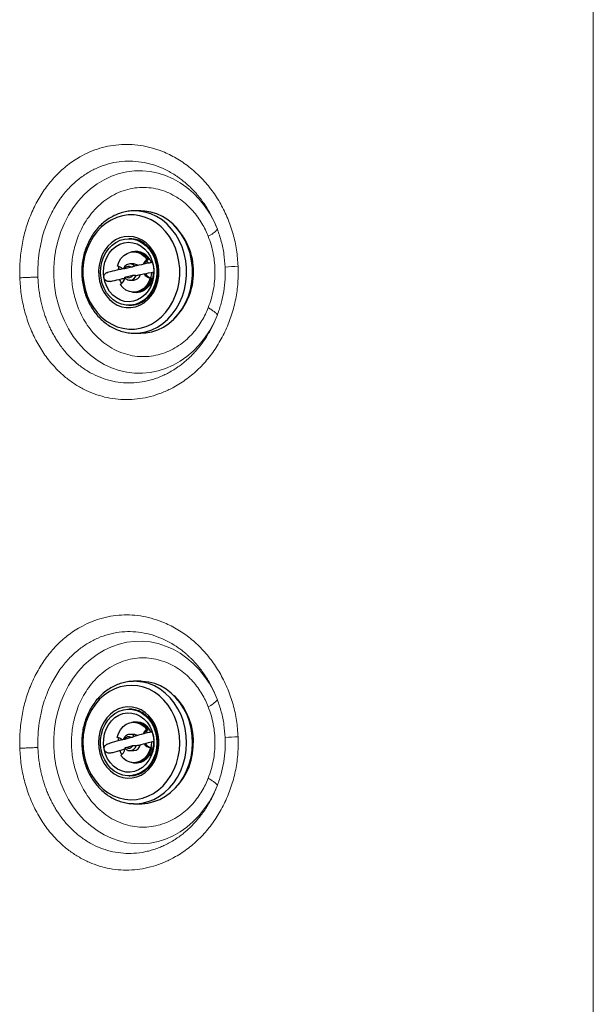
# Model space of a CAD drawing. Units: millimetres. Extents: x 0 to 420, y 0 to 297.
# Drawn here: x 116 to 132, y 132 to 160 of the extents above; entities that cross this region are included whole.
import ezdxf

# ---------------------------------------------------------------- set-up
doc = ezdxf.new("R2010")
doc.units = ezdxf.units.MM
doc.linetypes.add('SLD-Continua', pattern=[0])

msp = doc.modelspace()

# ---------------------------------------------------------------- linework, layer by layer
at = {"color": 7, "linetype": 'SLD-Continua', "lineweight": 18}
for p, q in [((131.8408, 162.12231), (131.8408, 128.74158)), ((131.84082, 128.77325), (131.84082, 162.12231))]:
    msp.add_line(p, q, dxfattribs=at)
at = {"color": 7, "linetype": 'SLD-Continua', "lineweight": 25}
for p, q in [((118.97202, 154.37589), (118.96168, 154.37585)), ((119.13878, 154.37589), (118.97202, 154.37589)), ((118.83849, 153.59256), (118.80317, 153.59256)), ((118.97981, 153.22589), (118.94448, 153.22589)), ((119.02471, 153.22341), (119.07166, 153.2338)), ((118.87802, 152.79267), (118.69222, 152.75134)), ((118.83359, 152.88582), (118.83849, 152.88589)), ((118.94448, 152.88589), (118.83849, 152.88589)), ((119.359, 153.00734), (119.32367, 153.00734)), ((118.68022, 152.44943), (118.67002, 152.48355)), ((118.72831, 152.52578), (118.91411, 152.56712)), ((119.4405, 152.49797), (119.40517, 152.49797)), ((118.8434, 152.43263), (118.83849, 152.43256)), ((118.83849, 152.43256), (118.94448, 152.43256)), ((118.94448, 152.09256), (118.97981, 152.09256)), ((118.80317, 151.72589), (118.83849, 151.72589)), ((118.97202, 150.94256), (119.0005, 150.94289)), ((118.97202, 150.94256), (119.13878, 150.94256)), ((118.97202, 141.17758), (118.93722, 141.17709)), ((119.13878, 141.17758), (118.97202, 141.17758)), ((118.83849, 140.39425), (118.80317, 140.39425)), ((118.97981, 140.02758), (118.94448, 140.02758)), ((119.34595, 139.82793), (119.31062, 139.82793)), ((118.87309, 139.59803), (118.68896, 139.54731)), ((118.94448, 139.68758), (118.83849, 139.68758)), ((118.68649, 139.23298), (118.67281, 139.27522)), ((118.73324, 139.3238), (118.91737, 139.37452)), ((118.83849, 139.23425), (118.94448, 139.23425)), ((119.44595, 139.32316), (119.41062, 139.32316)), ((118.94448, 138.89425), (118.97981, 138.89425)), ((119.07166, 138.88634), (119.02471, 138.89673)), ((118.80317, 138.52758), (118.83849, 138.52758)), ((118.93892, 137.74469), (118.97202, 137.74425)), ((118.97202, 137.74425), (119.13878, 137.74425))]:
    msp.add_line(p, q, dxfattribs=at)
at = {"color": 7, "linetype": 'SLD-Continua', "lineweight": 18, "flags": 128}
for points in [[(121.29092, 151.45813), (121.18847, 151.22731), (121.06852, 151.00853), (120.93209, 150.80363), (120.78031, 150.61431), (120.61447, 150.44218), (120.43596, 150.28868), (120.24628, 150.15511), (120.04702, 150.04257), (119.83986, 149.95203), (119.62654, 149.88423), (119.40886, 149.83976), (119.18863, 149.81897), (118.96771, 149.82206), (118.74796, 149.84899), (118.53123, 149.89953), (118.31933, 149.97327), (118.11405, 150.06958), (117.91711, 150.18765), (117.73016, 150.32648), (117.55479, 150.48493), (117.39245, 150.66164), (117.24452, 150.85514), (117.11224, 151.0638), (116.99672, 151.28587), (116.89894, 151.51948), (116.8197, 151.76267), (116.75968, 152.01339), (116.71939, 152.26954), (116.69916, 152.52897), (116.69916, 152.78949), (116.71939, 153.04891), (116.75968, 153.30506), (116.8197, 153.55578), (116.89894, 153.79897), (116.99672, 154.03258), (117.11224, 154.25465), (117.24452, 154.46331), (117.39245, 154.65681), (117.55479, 154.83353), (117.73016, 154.99197), (117.91711, 155.13081), (118.11405, 155.24888), (118.31933, 155.34518), (118.53123, 155.41892), (118.74796, 155.46946), (118.96771, 155.49639), (119.18863, 155.49948), (119.40886, 155.4787), (119.62654, 155.43422), (119.83986, 155.36643), (120.04702, 155.27588), (120.24628, 155.16335), (120.43596, 155.02977), (120.61447, 154.87627), (120.78031, 154.70414), (120.93209, 154.51483), (121.06852, 154.30992), (121.18847, 154.09114), (121.29092, 153.86033)], [(121.29092, 138.25981), (121.18847, 138.029), (121.06852, 137.81022), (120.93209, 137.60531), (120.78031, 137.416), (120.61447, 137.24387), (120.43596, 137.09037), (120.24628, 136.95679), (120.04702, 136.84426), (119.83986, 136.75372), (119.62654, 136.68592), (119.40886, 136.64144), (119.18863, 136.62066), (118.96771, 136.62375), (118.74796, 136.65068), (118.53123, 136.70122), (118.31933, 136.77496), (118.11405, 136.87126), (117.91711, 136.98933), (117.73016, 137.12817), (117.55479, 137.28662), (117.39245, 137.46333), (117.24452, 137.65683), (117.11224, 137.86549), (116.99672, 138.08756), (116.89894, 138.32117), (116.8197, 138.56436), (116.75968, 138.81508), (116.71939, 139.07123), (116.69916, 139.33066), (116.69916, 139.59117), (116.71939, 139.8506), (116.75968, 140.10675), (116.8197, 140.35747), (116.89894, 140.60066), (116.99672, 140.83427), (117.11224, 141.05634), (117.24452, 141.265), (117.39245, 141.4585), (117.55479, 141.63521), (117.73016, 141.79366), (117.91711, 141.9325), (118.11405, 142.05057), (118.31933, 142.14687), (118.53123, 142.22061), (118.74796, 142.27115), (118.96771, 142.29808), (119.18863, 142.30117), (119.40886, 142.28039), (119.62654, 142.23591), (119.83986, 142.16812), (120.04702, 142.07757), (120.24628, 141.96504), (120.43596, 141.83146), (120.61447, 141.67796), (120.78031, 141.50583), (120.93209, 141.31652), (121.06852, 141.11161), (121.18847, 140.89283), (121.29092, 140.66202)]]:
    msp.add_lwpolyline(points, dxfattribs=at)
at = {"color": 7, "linetype": 'SLD-Continua', "lineweight": 25, "flags": 128}
for points in [[(120.21327, 152.95659), (120.17312, 153.1444), (120.11408, 153.32514), (120.03698, 153.49616), (119.94297, 153.65499), (119.83341, 153.79929), (119.70989, 153.92696), (119.57423, 154.03615), (119.42839, 154.12526), (119.27451, 154.19299), (119.11483, 154.23836), (118.95167, 154.2607), (118.78742, 154.25969), (118.62447, 154.23533), (118.4652, 154.188), (118.31192, 154.11837), (118.16689, 154.02746), (118.0322, 153.91661), (117.90983, 153.78741), (117.80155, 153.64177), (117.70895, 153.4818), (117.63338, 153.30983), (117.57594, 153.12837), (117.53747, 152.94008), (117.51853, 152.74769), (117.51938, 152.55401), (117.54004, 152.36186), (117.58018, 152.17405), (117.63923, 151.99331), (117.71632, 151.82229), (117.81033, 151.66347), (117.91989, 151.51917), (118.04341, 151.39149), (118.17907, 151.2823), (118.32491, 151.19319), (118.47879, 151.12546), (118.63847, 151.08009), (118.80163, 151.05775), (118.96588, 151.05877), (119.12883, 151.08312), (119.28811, 151.13045), (119.44138, 151.20008), (119.58642, 151.29099), (119.7211, 151.40185), (119.84348, 151.53104), (119.95175, 151.67668), (120.04435, 151.83666), (120.11992, 152.00862), (120.17736, 152.19008), (120.21583, 152.37837), (120.23478, 152.57077), (120.23392, 152.76445), (120.21327, 152.95659)], [(120.56936, 152.9775), (120.52739, 153.17478), (120.46594, 153.36482), (120.38585, 153.54496), (120.28826, 153.71267), (120.17453, 153.86559), (120.04626, 154.00157), (119.90525, 154.11871), (119.75348, 154.21536), (119.59308, 154.29017), (119.42631, 154.34208), (119.2555, 154.37037), (119.13878, 154.37589)], [(119.63651, 152.84463), (119.60275, 152.99246), (119.55024, 153.13248), (119.48022, 153.2614), (119.39433, 153.37622), (119.29458, 153.47422), (119.18332, 153.55313), (119.06315, 153.61108), (118.93688, 153.64672), (118.80748, 153.65921), (118.67797, 153.64827), (118.5514, 153.61414), (118.43074, 153.55764), (118.3188, 153.48007), (118.21822, 153.38326), (118.13134, 153.26948), (118.06021, 153.1414), (118.0065, 153.00202), (117.97146, 152.8546), (117.95592, 152.70261), (117.96023, 152.54959), (117.9843, 152.39915), (118.02757, 152.2548), (118.08901, 152.11993), (118.1672, 151.9977), (118.26029, 151.89098), (118.3661, 151.80226), (118.48216, 151.73364), (118.60574, 151.6867), (118.73395, 151.66256), (118.86379, 151.66178), (118.9922, 151.68439), (119.11618, 151.72984), (119.23283, 151.79707), (119.3394, 151.88451), (119.43341, 151.99012), (119.51264, 152.1114), (119.57524, 152.24553), (119.61975, 152.38935), (119.64511, 152.5395), (119.65075, 152.69245), (119.63651, 152.84463)], [(118.02538, 152.48619), (118.01191, 152.63555), (118.01894, 152.78552), (118.04627, 152.93223), (118.09321, 153.07186), (118.15854, 153.20081), (118.24056, 153.31573), (118.33716, 153.41365), (118.44582, 153.49202), (118.56374, 153.54883), (118.68786, 153.5826), (118.81496, 153.59246), (118.94176, 153.57814), (119.06498, 153.54002), (119.18141, 153.4791), (119.28804, 153.39693), (119.38212, 153.29567), (119.4612, 153.17791), (119.52324, 153.04673), (119.56663, 152.90551), (119.59024, 152.75791), (119.59347, 152.60775), (119.57624, 152.45893), (119.53898, 152.31529), (119.48266, 152.18057), (119.40875, 152.05823), (119.31915, 151.95147), (119.21619, 151.86304), (119.10253, 151.79522), (118.98111, 151.74979), (118.85509, 151.7279), (118.72773, 151.73014), (118.60231, 151.75644), (118.4821, 151.80613), (118.37021, 151.8779), (118.26953, 151.96992), (118.18267, 152.07978), (118.11188, 152.20466), (118.05899, 152.34131), (118.02538, 152.48619)], [(118.10871, 152.50473), (118.09651, 152.64927), (118.10578, 152.79412), (118.13624, 152.93487), (118.18696, 153.06724), (118.25641, 153.18722), (118.34247, 153.29115), (118.44253, 153.37589), (118.55354, 153.43884), (118.67214, 153.47811), (118.79472, 153.4925), (118.91756, 153.48157), (119.03692, 153.44565), (119.14918, 153.38584), (119.25093, 153.30395), (119.33907, 153.20247), (119.41093, 153.08449), (119.46432, 152.95358), (119.49762, 152.81373)], [(118.48379, 152.82049), (118.52454, 152.93473), (118.58537, 153.03579), (118.66339, 153.11884), (118.75485, 153.17991), (118.85538, 153.21607), (118.96018, 153.22559), (119.06422, 153.20802), (119.16253, 153.1642), (119.25042, 153.09622), (119.32367, 153.00734)], [(119.49762, 152.81373), (119.50982, 152.66918), (119.50055, 152.52433), (119.47009, 152.38359), (119.41937, 152.25121), (119.34992, 152.13123), (119.26386, 152.0273), (119.16381, 151.94257), (119.05279, 151.87961), (118.93419, 151.84034), (118.81161, 151.82595), (118.68877, 151.83688), (118.56941, 151.8728), (118.45715, 151.93261), (118.3554, 152.0145), (118.26726, 152.11598), (118.19541, 152.23397), (118.14201, 152.36488), (118.10871, 152.50473)], [(118.5158, 152.7246), (118.5244, 152.78517), (118.53003, 152.81198)], [(119.13878, 150.94256), (119.2806, 150.95072), (119.45097, 150.98249), (119.61695, 151.0378), (119.77623, 151.11587), (119.92655, 151.2156), (120.06582, 151.3356), (120.19208, 151.47418), (120.30355, 151.6294), (120.39866, 151.79907), (120.47609, 151.98082), (120.53475, 152.17209), (120.57382, 152.3702), (120.59273, 152.57236), (120.59124, 152.77575), (120.56936, 152.9775)], [(119.36395, 152.9121), (119.31408, 152.96207), (119.30627, 152.96816)], [(119.40517, 152.49797), (119.36442, 152.38372), (119.30358, 152.28266), (119.22557, 152.19961), (119.13411, 152.13854), (119.03358, 152.10238), (118.92878, 152.09286), (118.82474, 152.11043), (118.72642, 152.15425), (118.63854, 152.22223), (118.56529, 152.31111)], [(119.4964, 152.66069), (119.49301, 152.59121), (119.4714, 152.47665), (119.43068, 152.36957), (119.3725, 152.27435), (119.29927, 152.19488), (119.21397, 152.13443), (119.12009, 152.09546), (119.02149, 152.07957), (118.92219, 152.08741), (118.88297, 152.09722)], [(119.07166, 152.08465), (119.05643, 152.08741), (119.02471, 152.09504)], [(120.55643, 139.85143), (120.50731, 140.0464), (120.43898, 140.23315), (120.3524, 140.40906), (120.24878, 140.57167), (120.12958, 140.71868), (119.99647, 140.84803), (119.85132, 140.95791), (119.69617, 141.04678), (119.53319, 141.11338), (119.36468, 141.15679), (119.193, 141.17639), (119.13878, 141.17758)], [(120.20119, 139.82578), (120.15423, 140.01138), (120.08865, 140.18895), (120.00539, 140.35591), (119.90567, 140.50982), (119.79095, 140.64843), (119.6629, 140.76973), (119.52338, 140.87194), (119.37442, 140.95357), (119.21821, 141.01344), (119.05702, 141.05066), (118.8932, 141.06471), (118.72914, 141.05537), (118.56723, 141.02278), (118.40983, 140.96741), (118.25924, 140.89008), (118.11765, 140.7919), (117.98713, 140.67432), (117.86958, 140.53904), (117.76672, 140.38804), (117.68004, 140.22352), (117.61081, 140.04788), (117.56004, 139.86368), (117.52847, 139.67361), (117.51656, 139.48043), (117.52448, 139.28697), (117.55212, 139.09605), (117.59907, 138.91045), (117.66465, 138.73288), (117.74791, 138.56592), (117.84763, 138.41201), (117.96235, 138.2734), (118.09041, 138.1521), (118.22993, 138.0499), (118.37888, 137.96826), (118.53509, 137.90839), (118.69628, 137.87117), (118.8601, 137.85712), (119.02416, 137.86646), (119.18607, 137.89905), (119.34347, 137.95442), (119.49406, 138.03175), (119.63565, 138.12993), (119.76617, 138.24751), (119.88372, 138.38279), (119.98659, 138.53379), (120.07326, 138.69831), (120.14249, 138.87395), (120.19326, 139.05815), (120.22484, 139.24822), (120.23675, 139.4414), (120.22883, 139.63486), (120.20119, 139.82578)], [(120.07861, 138.14989), (120.0881, 138.15876), (120.21252, 138.29093), (120.3228, 138.43953), (120.41741, 138.60247), (120.49501, 138.77746), (120.55452, 138.96204), (120.59509, 139.15362), (120.61616, 139.34952), (120.61743, 139.54699), (120.59889, 139.74324), (120.5608, 139.93553), (120.50368, 140.12116), (120.42835, 140.29752), (120.33586, 140.46214), (120.2275, 140.6127), (120.10481, 140.74709), (120.07861, 140.77194)], [(119.62898, 139.6884), (119.58985, 139.83438), (119.53229, 139.97161), (119.45763, 140.09686), (119.36764, 140.20722), (119.26441, 140.30007), (119.15037, 140.37326), (119.0282, 140.42507), (118.90074, 140.45427), (118.77101, 140.4602), (118.64202, 140.4427), (118.51682, 140.40218), (118.39832, 140.33961), (118.28932, 140.25644), (118.19235, 140.15462), (118.10971, 140.03655), (118.04332, 139.90498), (117.99474, 139.763), (117.96511, 139.61394), (117.95512, 139.4613), (117.96501, 139.30864), (117.99454, 139.15956), (118.04303, 139.01754), (118.10934, 138.88591), (118.19191, 138.76776), (118.2888, 138.66585), (118.39775, 138.58259), (118.51621, 138.5199), (118.64139, 138.47928), (118.77036, 138.46166), (118.9001, 138.46747), (119.02757, 138.49656), (119.14978, 138.54826), (119.26387, 138.62134), (119.36715, 138.71411), (119.45722, 138.82438), (119.53196, 138.94957), (119.58961, 139.08674), (119.62883, 139.23269), (119.6487, 139.38399), (119.64875, 139.53708), (119.62898, 139.6884)], [(118.03241, 139.2486), (118.01351, 139.39714), (118.01506, 139.54733), (118.03702, 139.69529), (118.07882, 139.83717), (118.13939, 139.96931), (118.21714, 140.08829), (118.31008, 140.19101), (118.41578, 140.27482), (118.53152, 140.33756), (118.65429, 140.37759), (118.78092, 140.39388), (118.90813, 140.38601), (119.03261, 140.35417), (119.15116, 140.2992), (119.26069, 140.22252), (119.35837, 140.12612), (119.44167, 140.01249), (119.50844, 139.88457), (119.55694, 139.74568), (119.58592, 139.59941), (119.59462, 139.44956), (119.58283, 139.3), (119.55084, 139.15461), (119.49949, 139.01715), (119.4301, 138.89118), (119.34448, 138.77998), (119.24484, 138.6864), (119.13376, 138.61289), (119.01411, 138.56134), (118.889, 138.53309), (118.76167, 138.52887), (118.63542, 138.54878), (118.51351, 138.59233), (118.3991, 138.65836), (118.29516, 138.74519), (118.20437, 138.85055), (118.12909, 138.97172), (118.07127, 139.10556), (118.03241, 139.2486)], [(118.11499, 139.27135), (118.09753, 139.41514), (118.10151, 139.56032), (118.12681, 139.70249), (118.17265, 139.83731), (118.23766, 139.9607), (118.31985, 140.0689), (118.41673, 140.15863), (118.52534, 140.22715), (118.6424, 140.2724), (118.76435, 140.29299), (118.88747, 140.2883), (119.00803, 140.25847), (119.12237, 140.2044), (119.22701, 140.12775), (119.31877, 140.03083), (119.39486, 139.9166), (119.45297, 139.78852), (119.49135, 139.65048)], [(118.47833, 139.59867), (118.51488, 139.71487), (118.57197, 139.81893), (118.64689, 139.90586), (118.73604, 139.9715), (118.83516, 140.01273), (118.93951, 140.02755), (119.0441, 140.01527), (119.14392, 139.97648), (119.2342, 139.91302), (119.31062, 139.82793)], [(119.02471, 140.0251), (119.05129, 140.03167), (119.07166, 140.03549)], [(119.13878, 137.74425), (119.17085, 137.74467), (119.34277, 137.76118), (119.51182, 137.80156), (119.67564, 137.86523), (119.83192, 137.95131), (119.97847, 138.05857), (120.11323, 138.18552), (120.23432, 138.33037), (120.34002, 138.4911), (120.42886, 138.66544), (120.4996, 138.85094), (120.55123, 139.04501), (120.58303, 139.24491), (120.59456, 139.44785), (120.58565, 139.65097), (120.55643, 139.85143)], [(119.24488, 139.70761), (119.28549, 139.77555), (119.34595, 139.82793)], [(119.34352, 139.73689), (119.30288, 139.77237), (119.29024, 139.78115)], [(119.49135, 139.65048), (119.50881, 139.50669), (119.50483, 139.36151), (119.47953, 139.21934), (119.43368, 139.08452), (119.36867, 138.96113), (119.28648, 138.85293), (119.18961, 138.76321), (119.08099, 138.69468), (118.96393, 138.64943), (118.84199, 138.62884), (118.71886, 138.63353), (118.5983, 138.66336), (118.48397, 138.71743), (118.37933, 138.79408), (118.28757, 138.891), (118.21148, 139.00523), (118.15336, 139.13331), (118.11499, 139.27135)], [(118.51444, 139.51004), (118.52026, 139.5624), (118.52547, 139.59235)], [(119.4956, 139.49406), (119.49504, 139.41773), (119.47763, 139.30218), (119.44084, 139.19313), (119.3862, 139.09505), (119.31593, 139.01195), (119.23291, 138.94722), (119.14054, 138.90353), (119.04261, 138.88266), (118.94311, 138.88546), (118.88297, 138.89891)], [(119.41062, 139.32316), (119.37408, 139.20696), (119.31698, 139.1029), (119.24207, 139.01597), (119.15292, 138.95033), (119.0538, 138.90911), (118.94945, 138.89428), (118.84486, 138.90656), (118.74504, 138.94535), (118.65476, 139.00881), (118.57833, 139.0939)], [(119.44595, 139.32316), (119.40941, 139.20696), (119.35231, 139.1029), (119.2774, 139.01597), (119.18825, 138.95033), (119.08913, 138.90911), (118.98478, 138.89428), (118.97981, 138.89425)]]:
    msp.add_lwpolyline(points, dxfattribs=at)
at = {"color": 8, "linetype": 'SLD-Continua', "lineweight": 25, "flags": 128}
for points in [[(120.4026, 152.9775), (120.36063, 153.17478), (120.29917, 153.36482), (120.21909, 153.54496), (120.12149, 153.71267), (120.00776, 153.86559), (119.87949, 154.00157), (119.73849, 154.11871), (119.58672, 154.21536), (119.42632, 154.29017), (119.25955, 154.34208), (119.08874, 154.37037), (118.97202, 154.37589)], [(119.0005, 150.94289), (119.11383, 150.95072), (119.2842, 150.98249), (119.45019, 151.0378), (119.60946, 151.11587), (119.75979, 151.2156), (119.89906, 151.3356), (120.02531, 151.47418), (120.13678, 151.6294), (120.2319, 151.79907), (120.30933, 151.98082), (120.36799, 152.17209), (120.40705, 152.3702), (120.42597, 152.57236), (120.42448, 152.77575), (120.4026, 152.9775)], [(120.38967, 139.85143), (120.34055, 140.0464), (120.27222, 140.23315), (120.18563, 140.40906), (120.08202, 140.57167), (119.96282, 140.71868), (119.82971, 140.84803), (119.68456, 140.95791), (119.5294, 141.04678), (119.36643, 141.11338), (119.19792, 141.15679), (119.02623, 141.17639), (118.97202, 141.17758)], [(118.97202, 137.74425), (119.00409, 137.74467), (119.176, 137.76118), (119.34506, 137.80156), (119.50887, 137.86523), (119.66515, 137.95131), (119.8117, 138.05857), (119.94647, 138.18552), (120.06755, 138.33037), (120.17326, 138.4911), (120.2621, 138.66544), (120.33283, 138.85094), (120.38446, 139.04501), (120.41626, 139.24491), (120.42779, 139.44785), (120.41888, 139.65097), (120.38967, 139.85143)]]:
    msp.add_lwpolyline(points, dxfattribs=at)
at = {"color": 7, "linetype": 'SLD-Continua', "lineweight": 25}
for centre, radius, start, end in [((118.77989, 152.65923), 1.84538, 314.729552, 45.270454), ((118.83412, 152.88933), 0.70324, 54.316255, 89.643392), ((118.99703, 152.76128), 0.47388, 20.193977, 103.927569), ((118.96886, 152.76868), 0.45735, 31.455969, 88.62855), ((118.4659, 152.60622), 0.21502, 41.542898, 85.227802), ((118.80234, 152.69461), 0.12387, 52.338203, 152.747304), ((118.94221, 152.71097), 0.17494, 49.522008, 89.257038), ((119.44965, 152.786), 0.25468, 119.646153, 158.648493), ((119.48433, 152.78668), 0.25377, 119.596419, 157.326675), ((118.43437, 152.53773), 0.26171, 300.01541, 348.969676), ((118.80399, 152.62384), 0.12387, 232.338203, 332.747304), ((118.93404, 152.62934), 0.19706, 273.037372, 346.710946), ((118.95062, 152.59019), 0.49848, 273.356702, 349.338767), ((119.42524, 152.71813), 0.22107, 210.490201, 264.791829), ((119.46098, 152.71926), 0.22224, 208.486169, 264.710912), ((119.02805, 152.65829), 0.42167, 338.021059, 359.27843), ((119.13704, 152.64305), 0.62198, 197.652973, 209.942929), ((118.83216, 152.43707), 0.71121, 270.510028, 309.099708), ((118.83523, 139.69561), 0.69865, 55.933846, 89.73221), ((118.99875, 139.56932), 0.46814, 23.359159, 104.318868), ((118.96932, 139.57277), 0.45493, 34.116748, 88.678527), ((119.44879, 139.60914), 0.25877, 122.271766, 159.445072), ((118.47207, 139.38799), 0.21077, 45.493433, 88.297302), ((118.80235, 139.49526), 0.12477, 55.461059, 155.340942), ((118.9429, 139.51525), 0.17234, 54.823135, 89.475681), ((119.12909, 139.44108), 0.61325, 199.164095, 212.013898), ((118.43398, 139.31874), 0.26719, 302.700045, 351.983494), ((118.80398, 139.42657), 0.12477, 235.461059, 335.340942), ((118.93239, 139.43409), 0.2002, 273.462241, 350.369379), ((119.4191, 139.54083), 0.21783, 211.737435, 267.77062), ((119.45484, 139.54214), 0.21916, 209.37515, 267.676355), ((119.02397, 139.46063), 0.42579, 341.318915, 3.136926), ((118.8316, 139.24131), 0.71376, 270.553572, 310.601502)]:
    msp.add_arc(centre, radius, start, end, dxfattribs=at)
at = {"color": 7, "linetype": 'SLD-Continua', "lineweight": 18}
for centre, radius, start, end in [((120.73386, 154.31817), 0.72107, 294.58864, 320.583748), ((122.23342, 143.92458), 8.90246, 92.316237, 94.668241), ((120.73386, 141.11986), 0.72107, 294.58864, 320.583748), ((122.23342, 130.72627), 8.90246, 92.316237, 94.668241)]:
    msp.add_arc(centre, radius, start, end, dxfattribs=at)
at = {"color": 8, "linetype": 'SLD-Continua', "lineweight": 25}
for centre, radius, start, end in [((118.83634, 152.70962), 0.17629, 40.538853, 89.300412), ((118.83037, 152.62438), 0.19219, 273.888556, 341.133273), ((118.83685, 139.51307), 0.17452, 43.147092, 89.45898), ((118.82957, 139.42804), 0.19406, 273.038349, 343.468392)]:
    msp.add_arc(centre, radius, start, end, dxfattribs=at)
at = {"color": 7, "linetype": 'SLD-Continua', "lineweight": 18}
for points, knots in [([(121.87362, 152.81977), (121.86224, 152.97314), (121.83953, 153.27923), (121.73831, 153.72868), (121.58983, 154.16096), (121.39133, 154.56967), (121.14763, 154.94763), (120.86234, 155.28814), (120.53977, 155.58564), (120.1866, 155.83334), (119.83978, 156.01066), (119.51157, 156.12921), (119.20907, 156.2016), (118.9031, 156.23864), (118.59683, 156.24005), (118.29322, 156.20566), (117.99584, 156.13587), (117.70795, 156.03189), (117.40107, 155.87961), (117.08422, 155.66725), (116.76953, 155.38435), (116.49113, 155.0565), (116.25234, 154.68926), (116.05617, 154.28925), (115.90484, 153.86316), (115.80115, 153.41702), (115.74223, 152.95918), (115.74428, 152.65088), (115.7453, 152.49689)], [0, 0, 0, 0, 0.04142493, 0.08267153, 0.12430315, 0.1657377, 0.20730353, 0.24913361, 0.29076511, 0.33278601, 0.37460548, 0.40601821, 0.4376799, 0.46909351, 0.50045776, 0.5320741, 0.56351115, 0.59476284, 0.62615319, 0.66801139, 0.70948343, 0.75123312, 0.79269241, 0.83401773, 0.87564641, 0.9170008, 0.95854563, 1, 1, 1, 1]), ([(116.2543, 152.51781), (116.2531, 152.63612), (116.25072, 152.87008), (116.28821, 153.22387), (116.35036, 153.5422), (116.43197, 153.82635), (116.52574, 154.08084), (116.6339, 154.31431), (116.75217, 154.52485), (116.86804, 154.7009), (116.99007, 154.86115), (117.11881, 155.00825), (117.25513, 155.14326), (117.43424, 155.29661), (117.65964, 155.45311), (117.93948, 155.59656), (118.2323, 155.69935), (118.53541, 155.76003), (118.84567, 155.77748), (119.15512, 155.75135), (119.45892, 155.68294), (119.75857, 155.57268), (119.97435, 155.45962), (120.11907, 155.36838), (120.20002, 155.3136), (120.28818, 155.24869), (120.37178, 155.18153), (120.44959, 155.1143), (120.52122, 155.04801), (120.59281, 154.97691), (120.66092, 154.90463), (120.72655, 154.83012), (120.84258, 154.68938), (120.99363, 154.47566), (121.16297, 154.17639), (121.24838, 153.96542), (121.29092, 153.86033)], [0, 0, 0, 0, 0.0417347, 0.08253068, 0.12555071, 0.15693066, 0.18844174, 0.22355329, 0.25086601, 0.27767227, 0.30225447, 0.32688321, 0.35220253, 0.37615024, 0.41861617, 0.46004717, 0.50136726, 0.54325381, 0.58467428, 0.62651073, 0.66755884, 0.70807892, 0.75146413, 0.76140995, 0.77354131, 0.78870544, 0.80291481, 0.81397781, 0.82731391, 0.8394005, 0.85153425, 0.86413772, 0.87606997, 0.91864723, 0.9594751, 1, 1, 1, 1]), ([(121.0339, 153.66249), (121.00838, 153.72304), (120.95609, 153.84714), (120.85832, 154.02643), (120.74099, 154.20577), (120.60157, 154.37984), (120.4383, 154.54536), (120.25205, 154.69598), (120.04234, 154.82661), (119.8118, 154.9307), (119.56413, 155.00251), (119.30416, 155.03722), (119.03788, 155.03141), (118.77242, 154.98364), (118.51471, 154.89464), (118.27129, 154.7672), (118.04812, 154.60619), (117.84939, 154.41767), (117.67776, 154.20844), (117.53452, 153.98554), (117.41971, 153.75622), (117.33104, 153.52484), (117.26715, 153.29759), (117.22483, 153.07658), (117.20137, 152.86537), (117.1939, 152.65924), (117.20137, 152.45311), (117.22483, 152.24189), (117.26715, 152.02088), (117.33103, 151.79364), (117.4197, 151.56226), (117.53451, 151.33293), (117.67775, 151.11003), (117.84938, 150.90079), (118.04811, 150.71228), (118.27127, 150.55126), (118.51469, 150.42383), (118.7724, 150.33482), (119.03786, 150.28705), (119.30414, 150.28123), (119.56411, 150.31594), (119.81178, 150.38775), (120.04233, 150.49183), (120.25203, 150.62246), (120.43829, 150.77308), (120.60156, 150.9386), (120.74098, 151.11267), (120.85832, 151.29201), (120.95609, 151.4713), (121.00838, 151.59541), (121.0339, 151.65597)], [0, 0, 0, 0, 0.01579205, 0.03236886, 0.04971886, 0.06866779, 0.08822258, 0.10895074, 0.13077787, 0.1534325, 0.17681528, 0.20088003, 0.22533075, 0.24999999, 0.27466673, 0.29911747, 0.3231847, 0.34656514, 0.36921973, 0.39104924, 0.41177498, 0.43132983, 0.45028113, 0.4676288, 0.48420738, 0.5, 0.51579027, 0.53236887, 0.54971887, 0.56866779, 0.58822258, 0.60895075, 0.63077788, 0.65343251, 0.67681529, 0.70088004, 0.72533075, 0.74999999, 0.77466673, 0.79911748, 0.8231847, 0.84656514, 0.86921974, 0.89104924, 0.91177498, 0.93132983, 0.95028113, 0.9676288, 0.98420679, 1, 1, 1, 1]), ([(121.29092, 153.86033), (121.33025, 153.74667), (121.40866, 153.52001), (121.48219, 153.1623), (121.49996, 152.91944), (121.50888, 152.79751)], [0, 0, 0, 0, 0.33374514, 0.6655152, 1, 1, 1, 1]), ([(121.0339, 151.65597), (121.06293, 151.73575), (121.12102, 151.89536), (121.17952, 152.1465), (121.21584, 152.40209), (121.22772, 152.66071), (121.21559, 152.91944), (121.17894, 153.17479), (121.12049, 153.42466), (121.06282, 153.58304), (121.0339, 153.66249)], [0, 0, 0, 0, 0.12562403, 0.25132111, 0.37609736, 0.50038668, 0.62566727, 0.75060137, 0.87489, 1, 1, 1, 1]), ([(115.7453, 152.49689), (115.75578, 152.34303), (115.77669, 152.03599), (115.86951, 151.58668), (116.00605, 151.15397), (116.18917, 150.74549), (116.41595, 150.36717), (116.66106, 150.05488), (116.91092, 149.80295), (117.15483, 149.60325), (117.41592, 149.43267), (117.69178, 149.29349), (117.97951, 149.18749), (118.27655, 149.11575), (118.57994, 149.07936), (118.88615, 149.0788), (119.192, 149.11386), (119.49463, 149.18422), (119.79039, 149.28898), (120.10768, 149.44175), (120.43856, 149.65439), (120.77006, 149.93711), (121.06677, 150.26525), (121.32307, 150.63213), (121.53501, 151.03195), (121.69949, 151.45762), (121.81236, 151.90208), (121.87681, 152.35915), (121.87469, 152.66597), (121.87362, 152.81977)], [0, 0, 0, 0, 0.041568729, 0.082951193, 0.124263763, 0.165931857, 0.207345692, 0.249015651, 0.28035898, 0.311550247, 0.342900879, 0.374441461, 0.40575949, 0.437144927, 0.468796984, 0.500210677, 0.531571387, 0.563191867, 0.59467721, 0.625958409, 0.667878752, 0.709683518, 0.751201004, 0.793001997, 0.834422056, 0.875794316, 0.917378938, 0.95858561, 1, 1, 1, 1]), ([(121.50888, 152.79751), (121.51024, 152.68351), (121.51296, 152.45551), (121.47283, 152.11488), (121.40319, 151.77922), (121.32835, 151.56517), (121.29092, 151.45813)], [0, 0, 0, 0, 0.24880549, 0.49760015, 0.7487489, 1, 1, 1, 1]), ([(116.2543, 152.51781), (116.21104, 152.51639), (116.12362, 152.51353), (115.98996, 152.50832), (115.86041, 152.50271), (115.78341, 152.49882), (115.7453, 152.49689)], [0, 0, 0, 0, 0.24746611, 0.5, 0.75253389, 1, 1, 1, 1]), ([(121.29092, 151.45813), (121.24999, 151.35671), (121.16772, 151.1529), (121.00573, 150.86282), (120.85692, 150.64817), (120.73514, 150.49803), (120.65646, 150.40857), (120.57203, 150.32001), (120.4897, 150.24047), (120.39804, 150.1587), (120.29909, 150.07773), (120.19778, 150.00307), (120.08377, 149.92654), (119.9621, 149.85357), (119.82396, 149.78219), (119.68529, 149.72049), (119.54363, 149.66758), (119.39639, 149.62335), (119.19968, 149.57773), (118.95137, 149.54548), (118.65048, 149.54729), (118.35469, 149.58973), (118.06651, 149.67218), (117.7889, 149.79355), (117.52774, 149.95127), (117.28559, 150.14255), (117.06277, 150.36583), (116.90408, 150.56647), (116.79478, 150.72872), (116.72504, 150.84205), (116.65714, 150.96423), (116.59833, 151.08202), (116.54506, 151.19954), (116.49703, 151.31669), (116.45766, 151.42459), (116.41926, 151.54025), (116.38317, 151.66206), (116.34713, 151.80588), (116.31816, 151.94392), (116.29414, 152.08345), (116.2751, 152.22749), (116.26115, 152.37351), (116.25657, 152.47011), (116.2543, 152.51781)], [0, 0, 0, 0, 0.04043125, 0.08125742, 0.12381745, 0.13876541, 0.15475697, 0.16931506, 0.18571825, 0.1988993, 0.21692064, 0.23552081, 0.24823753, 0.27106184, 0.29179233, 0.31039617, 0.3321554, 0.35306877, 0.37312128, 0.41504502, 0.45642829, 0.49828263, 0.53968786, 0.58124589, 0.62363745, 0.66456878, 0.70585718, 0.74906156, 0.76453268, 0.78159568, 0.80024907, 0.81793907, 0.83157657, 0.84898262, 0.8655182, 0.87451788, 0.89440285, 0.91266792, 0.92931453, 0.94635435, 0.96467245, 0.98255405, 1, 1, 1, 1]), ([(121.29092, 151.45813), (121.28148, 151.47167), (121.26239, 151.49903), (121.20487, 151.54828), (121.12967, 151.60119), (121.06561, 151.63782), (121.0339, 151.65597)], [0, 0, 0, 0, 0.24757486, 0.5, 0.75242514, 1, 1, 1, 1]), ([(121.87362, 139.62145), (121.86224, 139.77483), (121.83953, 140.08092), (121.73831, 140.53037), (121.58983, 140.96265), (121.39133, 141.37136), (121.14763, 141.74932), (120.86234, 142.08983), (120.53977, 142.38733), (120.1866, 142.63503), (119.83978, 142.81235), (119.51157, 142.9309), (119.20907, 143.00329), (118.9031, 143.04033), (118.59683, 143.04174), (118.29322, 143.00735), (117.99584, 142.93756), (117.70795, 142.83358), (117.40107, 142.6813), (117.08422, 142.46894), (116.76953, 142.18604), (116.49113, 141.85818), (116.25234, 141.49095), (116.05617, 141.09094), (115.90484, 140.66485), (115.80115, 140.2187), (115.74223, 139.76087), (115.74428, 139.45257), (115.7453, 139.29858)], [0, 0, 0, 0, 0.04142493, 0.08267153, 0.12430315, 0.1657377, 0.20730353, 0.24913361, 0.29076511, 0.33278601, 0.37460548, 0.40601821, 0.4376799, 0.46909351, 0.50045776, 0.5320741, 0.56351115, 0.59476284, 0.62615319, 0.66801139, 0.70948343, 0.75123312, 0.79269241, 0.83401773, 0.87564641, 0.9170008, 0.95854563, 1, 1, 1, 1]), ([(116.2543, 139.3195), (116.2531, 139.43781), (116.25072, 139.67177), (116.28821, 140.02556), (116.35036, 140.34389), (116.43197, 140.62804), (116.52574, 140.88253), (116.6339, 141.116), (116.75217, 141.32654), (116.86804, 141.50259), (116.99007, 141.66284), (117.11881, 141.80994), (117.25513, 141.94495), (117.43424, 142.0983), (117.65964, 142.2548), (117.93948, 142.39825), (118.2323, 142.50104), (118.53541, 142.56172), (118.84567, 142.57917), (119.15512, 142.55304), (119.45892, 142.48463), (119.75857, 142.37437), (119.97435, 142.26131), (120.11907, 142.17007), (120.20002, 142.11529), (120.28818, 142.05037), (120.37178, 141.98322), (120.44959, 141.91598), (120.52122, 141.8497), (120.59281, 141.7786), (120.66092, 141.70632), (120.72655, 141.63181), (120.84258, 141.49107), (120.99363, 141.27735), (121.16297, 140.97807), (121.24838, 140.76711), (121.29092, 140.66202)], [0, 0, 0, 0, 0.04173468, 0.08253065, 0.12555071, 0.15693066, 0.18844174, 0.22355304, 0.25086601, 0.27767228, 0.30225448, 0.32688323, 0.35220256, 0.37615024, 0.41861619, 0.46004717, 0.50136726, 0.5432538, 0.58467428, 0.62651073, 0.66755885, 0.70807891, 0.75146413, 0.76140995, 0.7735413, 0.78870546, 0.80291485, 0.81397781, 0.82731392, 0.8394005, 0.85153425, 0.86413772, 0.87606997, 0.91864723, 0.95947511, 1, 1, 1, 1]), ([(121.0339, 140.46418), (121.00838, 140.52473), (120.95609, 140.64883), (120.85832, 140.82812), (120.74099, 141.00746), (120.60157, 141.18153), (120.4383, 141.34705), (120.25205, 141.49767), (120.04234, 141.6283), (119.8118, 141.73239), (119.56413, 141.8042), (119.30416, 141.83891), (119.03788, 141.8331), (118.77242, 141.78533), (118.51471, 141.69632), (118.27129, 141.56889), (118.04812, 141.40788), (117.84939, 141.21936), (117.67776, 141.01013), (117.53452, 140.78723), (117.41971, 140.5579), (117.33104, 140.32653), (117.26715, 140.09928), (117.22483, 139.87827), (117.20137, 139.66706), (117.1939, 139.46093), (117.20137, 139.2548), (117.22483, 139.04358), (117.26715, 138.82257), (117.33103, 138.59532), (117.4197, 138.36394), (117.53451, 138.13462), (117.67775, 137.91171), (117.84938, 137.70248), (118.04811, 137.51397), (118.27127, 137.35295), (118.51469, 137.22551), (118.7724, 137.13651), (119.03786, 137.08874), (119.30414, 137.08292), (119.56411, 137.11762), (119.81178, 137.18943), (120.04233, 137.29352), (120.25203, 137.42415), (120.43829, 137.57477), (120.60156, 137.74029), (120.74098, 137.91436), (120.85832, 138.0937), (120.95609, 138.27298), (121.00838, 138.3971), (121.0339, 138.45765)], [0, 0, 0, 0, 0.01579205, 0.03236886, 0.04971886, 0.06866779, 0.08822258, 0.10895074, 0.13077787, 0.1534325, 0.17681528, 0.20088003, 0.22533075, 0.24999999, 0.27466673, 0.29911747, 0.3231847, 0.34656514, 0.36921973, 0.39104924, 0.41177498, 0.43132983, 0.45028113, 0.4676288, 0.48420738, 0.5, 0.51579027, 0.53236887, 0.54971887, 0.56866779, 0.58822258, 0.60895075, 0.63077788, 0.65343251, 0.67681529, 0.70088004, 0.72533075, 0.74999999, 0.77466673, 0.79911748, 0.8231847, 0.84656514, 0.86921974, 0.89104924, 0.91177498, 0.93132983, 0.95028113, 0.9676288, 0.98420679, 1, 1, 1, 1]), ([(121.29092, 140.66202), (121.33025, 140.54835), (121.40866, 140.3217), (121.48219, 139.96399), (121.49996, 139.72112), (121.50888, 139.59919)], [0, 0, 0, 0, 0.33374514, 0.6655152, 1, 1, 1, 1]), ([(121.0339, 138.45765), (121.06293, 138.53744), (121.12102, 138.69704), (121.17952, 138.94819), (121.21584, 139.20378), (121.22772, 139.4624), (121.21559, 139.72113), (121.17894, 139.97648), (121.12049, 140.22635), (121.06282, 140.38473), (121.0339, 140.46418)], [0, 0, 0, 0, 0.12562403, 0.25132111, 0.37609736, 0.50038668, 0.62566727, 0.75060137, 0.87489, 1, 1, 1, 1]), ([(115.7453, 139.29858), (115.75578, 139.14472), (115.77669, 138.83768), (115.86951, 138.38836), (116.00605, 137.95566), (116.18917, 137.54718), (116.41595, 137.16886), (116.66106, 136.85657), (116.91092, 136.60464), (117.15483, 136.40494), (117.41592, 136.23436), (117.69178, 136.09518), (117.97951, 135.98918), (118.27655, 135.91744), (118.57994, 135.88104), (118.88615, 135.88049), (119.192, 135.91555), (119.49463, 135.98591), (119.79039, 136.09067), (120.10768, 136.24344), (120.43856, 136.45608), (120.77006, 136.7388), (121.06677, 137.06694), (121.32307, 137.43382), (121.53501, 137.83364), (121.69949, 138.2593), (121.81236, 138.70377), (121.87681, 139.16083), (121.87469, 139.46766), (121.87362, 139.62145)], [0, 0, 0, 0, 0.04156873, 0.08295119, 0.12426376, 0.16593186, 0.20734569, 0.24901565, 0.28035898, 0.31155025, 0.34290088, 0.37444146, 0.40575949, 0.43714493, 0.46879698, 0.50021068, 0.53157139, 0.56319187, 0.59467721, 0.62595841, 0.66787875, 0.70968352, 0.751201, 0.793002, 0.83442206, 0.87579432, 0.91737894, 0.95858561, 1, 1, 1, 1]), ([(121.50888, 139.59919), (121.51024, 139.4852), (121.51296, 139.2572), (121.47283, 138.91657), (121.40319, 138.58091), (121.32835, 138.36686), (121.29092, 138.25981)], [0, 0, 0, 0, 0.24880549, 0.49760015, 0.7487489, 1, 1, 1, 1]), ([(116.2543, 139.3195), (116.21104, 139.31808), (116.12362, 139.31522), (115.98996, 139.31001), (115.86041, 139.3044), (115.78341, 139.30051), (115.7453, 139.29858)], [0, 0, 0, 0, 0.24746611, 0.5, 0.75253389, 1, 1, 1, 1]), ([(121.29092, 138.25981), (121.24999, 138.1584), (121.16772, 137.95459), (121.00573, 137.66451), (120.85692, 137.44986), (120.73514, 137.29972), (120.65646, 137.21026), (120.57203, 137.1217), (120.4897, 137.04216), (120.39804, 136.96039), (120.29909, 136.87942), (120.19778, 136.80475), (120.08377, 136.72823), (119.9621, 136.65525), (119.82396, 136.58388), (119.68529, 136.52218), (119.54363, 136.46927), (119.39639, 136.42503), (119.19968, 136.37942), (118.95137, 136.34717), (118.65048, 136.34898), (118.35469, 136.39142), (118.06651, 136.47387), (117.7889, 136.59523), (117.52774, 136.75296), (117.28559, 136.94424), (117.06277, 137.16752), (116.90408, 137.36816), (116.79478, 137.53041), (116.72504, 137.64374), (116.65714, 137.76591), (116.59833, 137.88371), (116.54506, 138.00123), (116.49703, 138.11837), (116.45766, 138.22627), (116.41926, 138.34194), (116.38317, 138.46375), (116.34713, 138.60757), (116.31816, 138.7456), (116.29414, 138.88514), (116.2751, 139.02918), (116.26115, 139.1752), (116.25657, 139.2718), (116.2543, 139.3195)], [0, 0, 0, 0, 0.04043124, 0.08125741, 0.12381745, 0.13876542, 0.15475697, 0.16931508, 0.18571825, 0.19889934, 0.21692064, 0.23552077, 0.24823753, 0.27106184, 0.29179233, 0.31039617, 0.3321554, 0.35306877, 0.37312128, 0.41504501, 0.4564283, 0.49828263, 0.53968789, 0.58124589, 0.62363745, 0.66456874, 0.70585712, 0.74906156, 0.76453261, 0.78159559, 0.80024902, 0.81793928, 0.83157683, 0.84898191, 0.86551652, 0.87451788, 0.89440285, 0.91266793, 0.92931453, 0.94635433, 0.96467241, 0.98255402, 1, 1, 1, 1]), ([(121.29092, 138.25981), (121.28148, 138.27336), (121.26239, 138.30072), (121.20487, 138.34997), (121.12967, 138.40288), (121.06561, 138.43951), (121.0339, 138.45765)], [0, 0, 0, 0, 0.24757486, 0.5, 0.75242514, 1, 1, 1, 1])]:
    msp.add_open_spline(points, degree=3, knots=knots, dxfattribs=at)
at = {"color": 7, "linetype": 'SLD-Continua', "lineweight": 25}
for points, knots in [([(118.96122, 154.37535), (118.95849, 154.37549), (118.90087, 154.37849), (118.78819, 154.36481), (118.62586, 154.33283), (118.4679, 154.27803), (118.31621, 154.20412), (118.17253, 154.11114), (118.0386, 154.00039), (117.91602, 153.87309), (117.80632, 153.73076), (117.71088, 153.57512), (117.63092, 153.40809), (117.56743, 153.23172), (117.52122, 153.0482), (117.49288, 152.85979), (117.48277, 152.66882), (117.49104, 152.47763), (117.51763, 152.28857), (117.56224, 152.10396), (117.62439, 151.92611), (117.70336, 151.75724), (117.79822, 151.59947), (117.90783, 151.45485), (118.03082, 151.32523), (118.16562, 151.21232), (118.31048, 151.11752), (118.46347, 151.04216), (118.62262, 150.98661), (118.78579, 150.95344), (118.91304, 150.93973), (118.98491, 150.94412), (119.00176, 150.94515)], [0, 0, 0, 0, 0.00172144, 0.0364586, 0.07117778, 0.10592097, 0.14073072, 0.17563824, 0.21066044, 0.24580024, 0.28104929, 0.3163922, 0.35181082, 0.38728761, 0.42280777, 0.45836005, 0.49393653, 0.52953189, 0.56514165, 0.60076104, 0.63638406, 0.67200153, 0.70759994, 0.74316097, 0.77866192, 0.8140776, 0.84938386, 0.88456239, 0.91960589, 0.95452198, 0.9893344, 1, 1, 1, 1]), ([(119.23431, 153.46148), (119.24258, 153.45633), (119.28546, 153.42962), (119.35422, 153.36334), (119.43733, 153.26424), (119.50631, 153.15008), (119.56021, 153.02532), (119.59117, 152.91806), (119.60262, 152.85325), (119.60601, 152.83409)], [0, 0, 0, 0, 0.04244172, 0.22005225, 0.3970922, 0.57369563, 0.74999723, 0.92610149, 1, 1, 1, 1]), ([(118.65959, 152.75532), (118.61874, 152.74609), (118.48772, 152.71647), (118.33997, 152.68128), (118.23507, 152.65549), (118.21222, 152.64987)], [0, 0, 0, 0, 0.26166039, 0.83922779, 1, 1, 1, 1]), ([(118.83294, 152.88569), (118.81251, 152.8831), (118.77165, 152.87792), (118.7174, 152.84476), (118.67653, 152.80094), (118.66018, 152.76555), (118.65297, 152.74996)], [0, 0, 0, 0, 0.26303857, 0.52626167, 0.79134232, 1, 1, 1, 1]), ([(118.69222, 152.75134), (118.68469, 152.74981), (118.6715, 152.74713), (118.65864, 152.74808), (118.65334, 152.75073), (118.65452, 152.75222), (118.65488, 152.75268)], [0, 0, 0, 0, 0.35207376, 0.616937027, 0.882268877, 1, 1, 1, 1]), ([(118.97032, 152.8242), (118.96609, 152.82357), (118.95764, 152.82232), (118.94014, 152.81502), (118.92095, 152.80632), (118.8993, 152.79774), (118.88573, 152.79451), (118.87802, 152.79267)], [0, 0, 0, 0, 0.195505781, 0.391152375, 0.582373872, 0.7629392, 1, 1, 1, 1]), ([(119.46434, 152.92847), (119.43495, 152.92249), (119.30653, 152.8964), (119.13832, 152.86127), (119.00503, 152.83205), (118.96457, 152.82318)], [0, 0, 0, 0, 0.17133841, 0.74850735, 1, 1, 1, 1]), ([(119.60601, 152.83409), (119.60931, 152.81048), (119.61905, 152.74092), (119.62209, 152.6233), (119.60898, 152.48403), (119.57837, 152.34865), (119.53123, 152.22043), (119.46883, 152.10181), (119.39183, 151.99697), (119.32464, 151.92368), (119.28079, 151.89193), (119.27005, 151.88416)], [0, 0, 0, 0, 0.06557273, 0.19311377, 0.32070852, 0.44826169, 0.57578753, 0.70331413, 0.83089222, 0.95860319, 1, 1, 1, 1]), ([(119.46463, 152.92734), (119.46562, 152.92698), (119.4679, 152.92618), (119.47666, 152.90467), (119.48708, 152.86872), (119.49416, 152.83483), (119.49712, 152.81678), (119.49762, 152.81373)], [0, 0, 0, 0, 0.20957652, 0.47776661, 0.73387413, 0.955064, 1, 1, 1, 1]), ([(119.49762, 152.81373), (119.49912, 152.80355), (119.50252, 152.78057), (119.50574, 152.74517), (119.50736, 152.71054), (119.50724, 152.68254), (119.5062, 152.66562), (119.50537, 152.66676), (119.50508, 152.66716)], [0, 0, 0, 0, 0.128213913, 0.289444754, 0.462244859, 0.657523448, 0.877550763, 1, 1, 1, 1]), ([(118.10871, 152.50473), (118.10787, 152.51573), (118.10605, 152.53956), (118.11706, 152.57569), (118.13978, 152.60963), (118.17246, 152.63711), (118.19947, 152.64501), (118.21256, 152.64884)], [0, 0, 0, 0, 0.161737537, 0.350437471, 0.553690441, 0.783739897, 1, 1, 1, 1]), ([(118.28738, 152.39574), (118.27918, 152.39345), (118.25555, 152.38685), (118.21164, 152.39345), (118.1634, 152.41529), (118.12649, 152.4525), (118.11213, 152.48554), (118.1091, 152.50256), (118.10871, 152.50473)], [0, 0, 0, 0, 0.11680579, 0.33647653, 0.56668389, 0.78488212, 0.97262903, 1, 1, 1, 1]), ([(118.28782, 152.39383), (118.30829, 152.39886), (118.40968, 152.42378), (118.55136, 152.45749), (118.67856, 152.48622), (118.71667, 152.49483)], [0, 0, 0, 0, 0.15046421, 0.7454744, 1, 1, 1, 1]), ([(118.69642, 152.49854), (118.6952, 152.50016), (118.69245, 152.50382), (118.69667, 152.51221), (118.70839, 152.52069), (118.7211, 152.52394), (118.72831, 152.52578)], [0, 0, 0, 0, 0.19986326, 0.45116316, 0.68845891, 1, 1, 1, 1]), ([(118.69407, 152.50022), (118.70348, 152.49059), (118.72842, 152.46503), (118.77913, 152.4403), (118.82283, 152.42849), (118.84382, 152.43272), (118.84405, 152.43277)], [0, 0, 0, 0, 0.23267048, 0.61717807, 0.99568913, 1, 1, 1, 1]), ([(118.91411, 152.56712), (118.92215, 152.56865), (118.93624, 152.57134), (118.95968, 152.57034), (118.98, 152.56725), (118.99885, 152.56362), (119.00759, 152.56272), (119.01223, 152.56223)], [0, 0, 0, 0, 0.24508654, 0.42946388, 0.61416741, 0.79476688, 1, 1, 1, 1]), ([(119.02448, 152.56331), (119.0649, 152.57217), (119.19739, 152.60119), (119.35945, 152.63504), (119.48162, 152.65986), (119.50557, 152.66473)], [0, 0, 0, 0, 0.26091509, 0.85513929, 1, 1, 1, 1]), ([(118.93568, 141.17497), (118.9206, 141.17516), (118.85056, 141.17606), (118.7262, 141.15655), (118.56527, 141.11615), (118.40948, 141.05392), (118.26062, 140.97269), (118.12045, 140.87282), (117.99064, 140.75562), (117.87278, 140.62242), (117.76834, 140.47483), (117.67864, 140.31463), (117.60482, 140.1438), (117.54781, 139.96446), (117.50833, 139.77881), (117.48688, 139.58916), (117.48375, 139.39782), (117.49899, 139.20716), (117.53246, 139.01952), (117.58381, 138.83722), (117.65244, 138.66251), (117.73756, 138.49761), (117.83817, 138.34461), (117.95303, 138.20547), (118.08069, 138.08201), (118.21953, 137.9758), (118.36771, 137.8883), (118.52328, 137.82022), (118.68422, 137.77368), (118.82308, 137.74875), (118.90784, 137.7477), (118.93739, 137.74734)], [0, 0, 0, 0, 0.0097104, 0.04511029, 0.08050456, 0.1159408, 0.15145856, 0.1870843, 0.22282964, 0.25869276, 0.29466188, 0.33071977, 0.36684782, 0.40302905, 0.4392497, 0.47549965, 0.51177196, 0.5480619, 0.58436459, 0.62067508, 0.65698617, 0.69328693, 0.72956176, 0.76579015, 0.8019477, 0.83800861, 0.87394991, 0.90975661, 0.94542667, 0.98097416, 1, 1, 1, 1]), ([(119.21715, 140.27583), (119.2214, 140.27343), (119.26091, 140.25105), (119.32796, 140.19099), (119.41473, 140.09655), (119.48778, 139.98599), (119.54619, 139.86415), (119.58102, 139.75857), (119.59483, 139.69441), (119.59891, 139.67544)], [0, 0, 0, 0, 0.02187427, 0.20337418, 0.38426062, 0.56465949, 0.74471276, 0.92453754, 1, 1, 1, 1]), ([(118.65444, 139.54765), (118.61388, 139.5363), (118.48387, 139.49991), (118.33691, 139.45654), (118.23249, 139.42471), (118.20942, 139.41768)], [0, 0, 0, 0, 0.26105888, 0.83674414, 1, 1, 1, 1]), ([(118.83717, 139.68587), (118.83313, 139.68638), (118.80862, 139.68947), (118.76378, 139.67429), (118.71071, 139.64132), (118.67148, 139.59496), (118.65642, 139.55885), (118.64978, 139.54294)], [0, 0, 0, 0, 0.04953417, 0.30098599, 0.55020971, 0.80177094, 1, 1, 1, 1]), ([(118.68896, 139.54731), (118.6815, 139.54539), (118.66841, 139.54202), (118.65555, 139.54206), (118.65018, 139.54411), (118.65127, 139.54539), (118.65159, 139.54577)], [0, 0, 0, 0, 0.3545897, 0.6213457, 0.88857363, 1, 1, 1, 1]), ([(118.96418, 139.63242), (118.95998, 139.63178), (118.95157, 139.6305), (118.93434, 139.62284), (118.91548, 139.61356), (118.89416, 139.60414), (118.88072, 139.60025), (118.87309, 139.59803)], [0, 0, 0, 0, 0.19550578, 0.39115238, 0.58237387, 0.7629392, 1, 1, 1, 1]), ([(119.45419, 139.76062), (119.42454, 139.75316), (119.2966, 139.721), (119.12905, 139.6777), (118.99668, 139.64177), (118.95641, 139.63084)], [0, 0, 0, 0, 0.17349673, 0.74852235, 1, 1, 1, 1]), ([(119.02987, 139.37447), (119.06966, 139.38526), (119.20061, 139.42077), (119.36057, 139.46211), (119.48128, 139.49246), (119.50467, 139.49834)], [0, 0, 0, 0, 0.26032505, 0.8566776, 1, 1, 1, 1]), ([(119.59891, 139.67544), (119.60307, 139.65202), (119.61533, 139.58304), (119.62266, 139.46569), (119.61463, 139.32585), (119.58897, 139.18898), (119.54653, 139.0584), (119.48845, 138.93667), (119.41541, 138.82773), (119.34689, 138.74725), (119.29982, 138.7101), (119.28508, 138.69847)], [0, 0, 0, 0, 0.06448446, 0.18993628, 0.31544107, 0.44090259, 0.56633203, 0.69175232, 0.81720596, 0.94276372, 1, 1, 1, 1]), ([(119.4546, 139.7592), (119.45553, 139.75917), (119.45777, 139.75912), (119.46712, 139.73931), (119.47881, 139.70467), (119.48712, 139.67138), (119.49074, 139.6535), (119.49135, 139.65048)], [0, 0, 0, 0, 0.19570628, 0.46860253, 0.72920419, 0.95427547, 1, 1, 1, 1]), ([(119.49135, 139.65048), (119.49322, 139.64037), (119.49744, 139.61755), (119.50197, 139.58201), (119.50485, 139.54692), (119.50577, 139.518), (119.50534, 139.49987), (119.50445, 139.50047), (119.5041, 139.5007)], [0, 0, 0, 0, 0.126337851, 0.285209516, 0.45548116, 0.647902377, 0.864710189, 1, 1, 1, 1]), ([(118.11499, 139.27135), (118.11375, 139.28227), (118.11106, 139.30595), (118.12075, 139.34226), (118.14224, 139.37666), (118.17281, 139.40422), (118.19824, 139.4125), (118.20993, 139.41631)], [0, 0, 0, 0, 0.16515971, 0.35785232, 0.56540588, 0.80032291, 1, 1, 1, 1]), ([(118.30117, 139.16876), (118.29187, 139.16586), (118.26733, 139.1582), (118.22193, 139.16346), (118.17289, 139.18391), (118.13466, 139.21987), (118.1191, 139.25234), (118.11545, 139.2692), (118.11499, 139.27135)], [0, 0, 0, 0, 0.13175974, 0.34771109, 0.57402066, 0.78852443, 0.97309247, 1, 1, 1, 1]), ([(118.30165, 139.167), (118.32146, 139.17303), (118.42127, 139.20343), (118.56084, 139.24456), (118.68658, 139.27974), (118.72418, 139.29026)], [0, 0, 0, 0, 0.14788741, 0.7452116, 1, 1, 1, 1]), ([(118.70258, 139.29351), (118.7012, 139.29532), (118.69821, 139.29925), (118.70212, 139.30835), (118.71353, 139.31767), (118.72611, 139.32158), (118.73324, 139.3238)], [0, 0, 0, 0, 0.21019061, 0.45824698, 0.69247996, 1, 1, 1, 1]), ([(118.70029, 139.29512), (118.71009, 139.28604), (118.736, 139.26201), (118.78413, 139.238), (118.82273, 139.23659), (118.83982, 139.23596)], [0, 0, 0, 0, 0.2532694, 0.66948005, 1, 1, 1, 1]), ([(118.91737, 139.37452), (118.92535, 139.37644), (118.93932, 139.37982), (118.96278, 139.37975), (118.9832, 139.37731), (119.00218, 139.37413), (119.01095, 139.37327), (119.01561, 139.37282)], [0, 0, 0, 0, 0.24508654, 0.42946388, 0.61416741, 0.79476688, 1, 1, 1, 1]), ([(119.01561, 139.37282), (119.01729, 139.37274), (119.02155, 139.37254), (119.02646, 139.37468), (119.02943, 139.37598)], [0, 0, 0, 0, 0.39362708, 1, 1, 1, 1])]:
    msp.add_open_spline(points, degree=3, knots=knots, dxfattribs=at)

doc.saveas('drawing.dxf')
